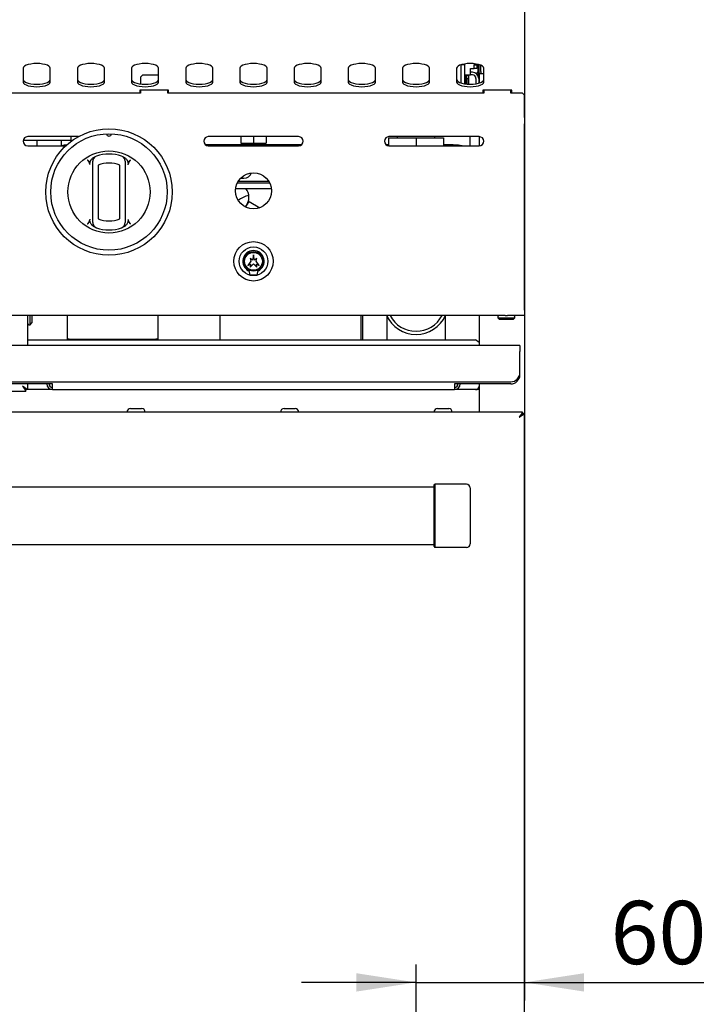
# Model space of a CAD drawing. Units: millimetres. Extents: x 5 to 415, y 5 to 292.
# Drawn here: x 87 to 125, y 93 to 147 of the extents above; entities that cross this region are included whole.
import ezdxf

# ---------------------------------------------------------------- set-up
doc = ezdxf.new("R2010")
doc.units = ezdxf.units.MM
doc.layers.add('FORMAT', color=7, linetype='Continuous')
doc.styles.add('SLDTEXTSTYLE0', font='TXT', dxfattribs={"width": 0.75})
doc.dimstyles.new('SLDDIMSTYLE1', dxfattribs={"dimtxt": 3.5, "dimasz": 3.302, "dimexe": 0, "dimexo": 0.0625, "dimgap": 0.875, "dimtad": 1, "dimdec": 1, "dimlfac": 10, "dimrnd": 1e-09, "dimzin": 12, "dimdsep": 46, "dimtxsty": 'SLDTEXTSTYLE0', "dimsah": 1, "dimcen": 0.09, "dimadec": 0, "dimazin": 3, "dimtfac": 1, "dimtdec": 1, "dimtmove": 0, "dimatfit": 0, "dimfxl": 0, "dimfrac": 2, "dimtolj": 1, "dimtzin": 12, "dimarcsym": 0})

# ---------------------------------------------------------------- blocks, each defined once
blk = doc.blocks.new('_D_1')
at = {"layer": 'FORMAT'}
for p, q in [((115.185, 145.78), (115.185, 92.844)), ((109.185, 83.714), (109.185, 94.844)), ((109.185, 93.844), (102.835, 93.844)), ((109.185, 93.844), (115.185, 93.844)), ((115.185, 93.844), (125.13, 93.844))]:
    blk.add_line(p, q, dxfattribs=at)
for points in [[(109.185, 93.844), (105.883, 94.352), (105.883, 93.336)], [(115.185, 93.844), (118.487, 93.336), (118.487, 94.352)]]:
    blk.add_solid(points, dxfattribs=at)
at = {"layer": 'FORMAT', "insert": (119.958, 98.356), "char_height": 3.5, "attachment_point": 1, "style": 'SLDTEXTSTYLE0'}
blk.add_mtext('60', dxfattribs=at)

msp = doc.modelspace()

# ---------------------------------------------------------------- linework, layer by layer
at = {"color": 7, "linetype": 'Continuous', "lineweight": 25}
for p, q in [((115.185, 148.4), (115.185, 146.78)), ((115.185, 146.78), (115.185, 145.28)), ((115.185, 145.28), (115.185, 144.904)), ((87.435, 144.451), (87.435, 143.681)), ((88.935, 143.681), (88.935, 144.451)), ((90.435, 144.451), (90.435, 143.681)), ((91.935, 143.681), (91.935, 144.451)), ((93.435, 144.451), (93.435, 143.681)), ((94.935, 143.681), (94.935, 144.451)), ((96.435, 144.451), (96.435, 143.681)), ((97.935, 143.681), (97.935, 144.451)), ((99.435, 144.451), (99.435, 143.681)), ((100.935, 143.681), (100.935, 144.451)), ((102.435, 144.451), (102.435, 143.681)), ((103.935, 143.681), (103.935, 144.451)), ((105.435, 144.451), (105.435, 143.681)), ((106.935, 143.681), (106.935, 144.451)), ((108.435, 144.451), (108.435, 143.681)), ((109.935, 143.681), (109.935, 144.451)), ((111.435, 144.451), (111.435, 143.681)), ((111.685, 144.639), (111.685, 144.642)), ((111.885, 144.639), (111.685, 144.639)), ((111.685, 143.631), (111.685, 144.639)), ((111.885, 144.639), (111.885, 144.686)), ((111.885, 143.587), (111.885, 144.639)), ((112.405, 144.696), (112.405, 144.629)), ((112.405, 144.629), (112.555, 144.629)), ((112.405, 144.429), (112.405, 144.629)), ((112.555, 144.674), (112.555, 144.629)), ((112.555, 144.629), (112.555, 144.429)), ((112.635, 144.35), (112.635, 144.656)), ((112.685, 144.26), (112.685, 144.642)), ((112.775, 144.26), (112.775, 144.609)), ((112.935, 143.681), (112.935, 144.451)), ((115.185, 144.904), (115.185, 143.229)), ((94.035, 144.06), (93.935, 143.96)), ((93.935, 143.96), (93.935, 143.581)), ((94.935, 144.06), (94.035, 144.06)), ((111.885, 144.079), (112.205, 144.079)), ((111.935, 143.581), (111.935, 144.079)), ((112.005, 144.059), (112.085, 144.059)), ((112.005, 143.859), (112.005, 144.059)), ((112.085, 144.059), (112.085, 143.859)), ((112.205, 144.429), (112.405, 144.429)), ((112.205, 144.079), (112.205, 144.429)), ((112.305, 144.229), (112.205, 144.229)), ((112.305, 144.079), (112.205, 144.079)), ((112.555, 144.429), (112.405, 144.429)), ((112.549, 144.13), (112.585, 144.13)), ((112.685, 144.16), (112.685, 144.26)), ((112.775, 144.16), (112.685, 144.16)), ((112.685, 144.152), (112.685, 143.631)), ((112.685, 144.152), (112.935, 144.152)), ((112.775, 144.26), (112.775, 144.16)), ((112.775, 144.16), (112.775, 144.152)), ((112.005, 143.859), (112.005, 143.573)), ((112.085, 143.859), (112.005, 143.859)), ((112.085, 143.859), (112.085, 143.568)), ((112.505, 143.879), (112.505, 143.59)), ((112.655, 143.879), (112.655, 143.623)), ((93.935, 143.06), (76.435, 143.06)), ((95.485, 143.229), (93.885, 143.229)), ((93.885, 143.229), (93.885, 143.06)), ((93.935, 143.229), (93.935, 143.06)), ((95.435, 143.06), (95.435, 143.229)), ((112.935, 143.06), (95.435, 143.06)), ((95.485, 143.06), (95.485, 143.229)), ((114.485, 143.229), (112.885, 143.229)), ((112.885, 143.229), (112.885, 143.06)), ((112.935, 143.229), (112.935, 143.06)), ((114.435, 143.06), (114.435, 143.229)), ((114.435, 143.179), (114.485, 143.179)), ((115.085, 143.06), (114.435, 143.06)), ((114.485, 143.06), (114.485, 143.229)), ((115.185, 142.96), (115.085, 143.06)), ((115.185, 143.229), (115.185, 142.994)), ((115.185, 142.994), (115.185, 142.96)), ((115.185, 141.723), (115.185, 142.96)), ((115.185, 141.723), (115.185, 141.518)), ((115.185, 141.512), (115.185, 141.518)), ((115.185, 141.512), (115.185, 141.37)), ((115.185, 131.05), (115.185, 141.37)), ((90.488, 140.66), (87.685, 140.66)), ((90.085, 140.469), (90.085, 140.66)), ((102.685, 140.66), (97.685, 140.66)), ((99.485, 140.66), (99.485, 140.309)), ((100.185, 140.66), (100.185, 140.309)), ((100.885, 140.66), (100.885, 140.309)), ((112.685, 140.66), (107.685, 140.66)), ((108.138, 140.66), (108.138, 140.589)), ((110.233, 140.589), (110.233, 140.66)), ((112.185, 140.16), (112.185, 140.66)), ((112.685, 140.66), (112.685, 140.16)), ((87.442, 140.469), (88.185, 140.469)), ((87.685, 140.16), (89.799, 140.16)), ((88.185, 140.469), (88.185, 140.16)), ((88.185, 140.469), (90.085, 140.469)), ((89.53, 140.469), (89.53, 140.16)), ((102.234, 140.216), (97.527, 140.216)), ((97.685, 140.16), (102.685, 140.16)), ((99.485, 140.309), (100.185, 140.309)), ((100.185, 140.309), (100.885, 140.309)), ((102.844, 140.216), (102.234, 140.216)), ((107.665, 140.216), (107.527, 140.216)), ((107.665, 140.589), (107.665, 140.16)), ((107.665, 140.589), (109.185, 140.589)), ((107.685, 140.16), (112.685, 140.16)), ((109.185, 140.589), (109.185, 140.16)), ((109.185, 140.589), (110.705, 140.589)), ((110.705, 140.589), (110.705, 140.16)), ((111.234, 140.216), (110.705, 140.216)), ((91.285, 136.116), (91.285, 139.082)), ((91.585, 139.082), (91.585, 136.116)), ((92.785, 136.116), (92.785, 139.082)), ((93.085, 139.082), (93.085, 136.116)), ((101.09, 138.086), (99.281, 138.086)), ((99.343, 138.199), (101.027, 138.199)), ((99.472, 138.361), (99.66, 138.361)), ((99.193, 137.786), (101.177, 137.786)), ((99.757, 136.756), (99.816, 136.859)), ((99.816, 136.859), (99.941, 137.076)), ((99.941, 137.076), (100.545, 136.727)), ((100.185, 134.11), (100.123, 133.816)), ((100.248, 133.816), (100.185, 134.11)), ((100.035, 133.76), (99.865, 133.53)), ((99.865, 133.53), (100.025, 133.594)), ((99.995, 133.91), (100.035, 133.76)), ((100.123, 133.816), (99.995, 133.91)), ((99.995, 133.44), (100.185, 133.62)), ((100.025, 133.594), (99.995, 133.44)), ((100.185, 133.62), (100.375, 133.44)), ((100.375, 133.91), (100.248, 133.816)), ((100.335, 133.76), (100.375, 133.91)), ((100.505, 133.53), (100.335, 133.76)), ((100.345, 133.594), (100.505, 133.53)), ((100.375, 133.44), (100.345, 133.594)), ((99.985, 133.01), (100.385, 133.01)), ((115.185, 131.05), (115.185, 130.76)), ((114.122, 130.76), (56.249, 130.76)), ((87.685, 129.095), (87.685, 130.76)), ((87.815, 130.725), (87.815, 130.76)), ((87.815, 130.25), (87.815, 130.725)), ((87.815, 130.25), (87.915, 130.35)), ((87.915, 130.759), (87.915, 130.35)), ((89.885, 129.45), (89.885, 130.76)), ((94.885, 130.76), (94.885, 129.45)), ((98.335, 129.422), (98.335, 130.76)), ((106.131, 130.76), (106.131, 129.422)), ((106.241, 129.422), (106.241, 130.76)), ((112.685, 130.76), (112.685, 129.095)), ((113.71, 130.69), (113.71, 130.63)), ((113.71, 130.63), (113.81, 130.53)), ((113.71, 130.63), (114.66, 130.63)), ((114.56, 130.53), (113.81, 130.53)), ((114.122, 130.76), (114.249, 130.76)), ((115.185, 130.76), (114.249, 130.76)), ((114.56, 130.53), (114.66, 130.63)), ((114.66, 130.63), (114.66, 130.69)), ((115.185, 130.76), (115.185, 125.317)), ((87.755, 130.25), (87.815, 130.25)), ((87.685, 129.422), (112.485, 129.422)), ((89.985, 129.45), (89.885, 129.45)), ((89.985, 129.45), (94.785, 129.45)), ((94.885, 129.45), (94.785, 129.45)), ((112.685, 129.269), (112.485, 129.422)), ((114.935, 129.095), (85.435, 129.095)), ((114.935, 129.095), (114.935, 128.775)), ((114.935, 127.595), (114.935, 128.775)), ((85.935, 127.095), (114.435, 127.095)), ((82.782, 126.565), (87.588, 126.565)), ((89.055, 126.975), (85.935, 126.975)), ((87.588, 126.565), (87.588, 126.655)), ((87.685, 126.662), (87.595, 126.662)), ((87.685, 126.662), (87.685, 126.975)), ((89.055, 126.655), (87.701, 126.655)), ((89.055, 126.655), (89.055, 126.975)), ((89.055, 126.655), (111.315, 126.655)), ((114.435, 126.975), (111.315, 126.975)), ((111.315, 126.975), (111.315, 126.655)), ((112.685, 126.655), (111.315, 126.655)), ((112.685, 126.975), (112.685, 125.415)), ((115.088, 125.415), (55.282, 125.415)), ((93.378, 125.61), (93.993, 125.61)), ((101.878, 125.61), (102.493, 125.61)), ((110.378, 125.61), (110.993, 125.61)), ((115.088, 125.415), (115.088, 125.325)), ((114.995, 125.228), (114.995, 125.225)), ((115.185, 125.317), (115.095, 125.317)), ((115.185, 85.817), (115.185, 125.317)), ((110.185, 121.252), (60.185, 121.252)), ((110.185, 121.365), (110.235, 121.415)), ((110.185, 117.965), (110.185, 121.365)), ((110.235, 121.415), (110.235, 117.915)), ((111.985, 121.415), (110.235, 121.415)), ((112.185, 121.215), (112.185, 118.115)), ((60.185, 118.077), (110.185, 118.077)), ((110.185, 117.965), (110.235, 117.915)), ((111.985, 117.915), (110.235, 117.915))]:
    msp.add_line(p, q, dxfattribs=at)
at = {"color": 7, "linetype": 'Continuous', "lineweight": 25, "flags": 128}
for points in [[(88.935, 144.451), (88.916, 144.508), (88.861, 144.562), (88.772, 144.611), (88.653, 144.652), (88.511, 144.682), (88.352, 144.701), (88.185, 144.708), (88.018, 144.701), (87.86, 144.682), (87.718, 144.652), (87.599, 144.611), (87.51, 144.562), (87.454, 144.508), (87.435, 144.451)], [(91.935, 144.451), (91.916, 144.508), (91.861, 144.562), (91.772, 144.611), (91.653, 144.652), (91.511, 144.682), (91.352, 144.701), (91.185, 144.708), (91.018, 144.701), (90.86, 144.682), (90.718, 144.652), (90.599, 144.611), (90.51, 144.562), (90.454, 144.508), (90.435, 144.451)], [(94.935, 144.451), (94.916, 144.508), (94.861, 144.562), (94.772, 144.611), (94.653, 144.652), (94.511, 144.682), (94.352, 144.701), (94.185, 144.708), (94.018, 144.701), (93.86, 144.682), (93.718, 144.652), (93.599, 144.611), (93.51, 144.562), (93.454, 144.508), (93.435, 144.451)], [(97.935, 144.451), (97.916, 144.508), (97.861, 144.562), (97.772, 144.611), (97.653, 144.652), (97.511, 144.682), (97.352, 144.701), (97.185, 144.708), (97.018, 144.701), (96.86, 144.682), (96.718, 144.652), (96.599, 144.611), (96.51, 144.562), (96.454, 144.508), (96.435, 144.451)], [(100.935, 144.451), (100.916, 144.508), (100.861, 144.562), (100.772, 144.611), (100.653, 144.652), (100.511, 144.682), (100.352, 144.701), (100.185, 144.708), (100.018, 144.701), (99.86, 144.682), (99.718, 144.652), (99.599, 144.611), (99.51, 144.562), (99.454, 144.508), (99.435, 144.451)], [(103.935, 144.451), (103.916, 144.508), (103.861, 144.562), (103.772, 144.611), (103.653, 144.652), (103.511, 144.682), (103.352, 144.701), (103.185, 144.708), (103.018, 144.701), (102.86, 144.682), (102.718, 144.652), (102.599, 144.611), (102.51, 144.562), (102.454, 144.508), (102.435, 144.451)], [(106.935, 144.451), (106.916, 144.508), (106.861, 144.562), (106.772, 144.611), (106.653, 144.652), (106.511, 144.682), (106.352, 144.701), (106.185, 144.708), (106.018, 144.701), (105.86, 144.682), (105.718, 144.652), (105.599, 144.611), (105.51, 144.562), (105.454, 144.508), (105.435, 144.451)], [(109.935, 144.451), (109.916, 144.508), (109.861, 144.562), (109.772, 144.611), (109.653, 144.652), (109.511, 144.682), (109.352, 144.701), (109.185, 144.708), (109.018, 144.701), (108.86, 144.682), (108.718, 144.652), (108.599, 144.611), (108.51, 144.562), (108.454, 144.508), (108.435, 144.451)], [(112.935, 144.451), (112.916, 144.508), (112.861, 144.562), (112.772, 144.611), (112.653, 144.652), (112.511, 144.682), (112.352, 144.701), (112.185, 144.708), (112.018, 144.701), (111.86, 144.682), (111.718, 144.652), (111.599, 144.611), (111.51, 144.562), (111.454, 144.508), (111.435, 144.451)], [(87.435, 143.822), (87.454, 143.765), (87.51, 143.711), (87.599, 143.662), (87.718, 143.622), (87.86, 143.591), (88.018, 143.572), (88.185, 143.566), (88.352, 143.572), (88.511, 143.591), (88.653, 143.622), (88.772, 143.662), (88.861, 143.711), (88.916, 143.765), (88.935, 143.822)], [(87.435, 143.681), (87.454, 143.624), (87.51, 143.57), (87.599, 143.522), (87.718, 143.481), (87.86, 143.45), (88.018, 143.431), (88.185, 143.425), (88.352, 143.431), (88.511, 143.45), (88.653, 143.481), (88.772, 143.522), (88.861, 143.57), (88.916, 143.624), (88.935, 143.681)], [(90.435, 143.822), (90.454, 143.765), (90.51, 143.711), (90.599, 143.662), (90.718, 143.622), (90.86, 143.591), (91.018, 143.572), (91.185, 143.566), (91.352, 143.572), (91.511, 143.591), (91.653, 143.622), (91.772, 143.662), (91.861, 143.711), (91.916, 143.765), (91.935, 143.822)], [(90.435, 143.681), (90.454, 143.624), (90.51, 143.57), (90.599, 143.522), (90.718, 143.481), (90.86, 143.45), (91.018, 143.431), (91.185, 143.425), (91.352, 143.431), (91.511, 143.45), (91.653, 143.481), (91.772, 143.522), (91.861, 143.57), (91.916, 143.624), (91.935, 143.681)], [(93.435, 143.822), (93.454, 143.765), (93.51, 143.711), (93.599, 143.662), (93.718, 143.622), (93.86, 143.591), (94.018, 143.572), (94.185, 143.566), (94.352, 143.572), (94.511, 143.591), (94.653, 143.622), (94.772, 143.662), (94.861, 143.711), (94.916, 143.765), (94.935, 143.822)], [(93.435, 143.681), (93.454, 143.624), (93.51, 143.57), (93.599, 143.522), (93.718, 143.481), (93.86, 143.45), (94.018, 143.431), (94.185, 143.425), (94.352, 143.431), (94.511, 143.45), (94.653, 143.481), (94.772, 143.522), (94.861, 143.57), (94.916, 143.624), (94.935, 143.681)], [(96.435, 143.822), (96.454, 143.765), (96.51, 143.711), (96.599, 143.662), (96.718, 143.622), (96.86, 143.591), (97.018, 143.572), (97.185, 143.566), (97.352, 143.572), (97.511, 143.591), (97.653, 143.622), (97.772, 143.662), (97.861, 143.711), (97.916, 143.765), (97.935, 143.822)], [(96.435, 143.681), (96.454, 143.624), (96.51, 143.57), (96.599, 143.522), (96.718, 143.481), (96.86, 143.45), (97.018, 143.431), (97.185, 143.425), (97.352, 143.431), (97.511, 143.45), (97.653, 143.481), (97.772, 143.522), (97.861, 143.57), (97.916, 143.624), (97.935, 143.681)], [(99.435, 143.822), (99.454, 143.765), (99.51, 143.711), (99.599, 143.662), (99.718, 143.622), (99.86, 143.591), (100.018, 143.572), (100.185, 143.566), (100.352, 143.572), (100.511, 143.591), (100.653, 143.622), (100.772, 143.662), (100.861, 143.711), (100.916, 143.765), (100.935, 143.822)], [(99.435, 143.681), (99.454, 143.624), (99.51, 143.57), (99.599, 143.522), (99.718, 143.481), (99.86, 143.45), (100.018, 143.431), (100.185, 143.425), (100.352, 143.431), (100.511, 143.45), (100.653, 143.481), (100.772, 143.522), (100.861, 143.57), (100.916, 143.624), (100.935, 143.681)], [(102.435, 143.822), (102.454, 143.765), (102.51, 143.711), (102.599, 143.662), (102.718, 143.622), (102.86, 143.591), (103.018, 143.572), (103.185, 143.566), (103.352, 143.572), (103.511, 143.591), (103.653, 143.622), (103.772, 143.662), (103.861, 143.711), (103.916, 143.765), (103.935, 143.822)], [(102.435, 143.681), (102.454, 143.624), (102.51, 143.57), (102.599, 143.522), (102.718, 143.481), (102.86, 143.45), (103.018, 143.431), (103.185, 143.425), (103.352, 143.431), (103.511, 143.45), (103.653, 143.481), (103.772, 143.522), (103.861, 143.57), (103.916, 143.624), (103.935, 143.681)], [(105.435, 143.822), (105.454, 143.765), (105.51, 143.711), (105.599, 143.662), (105.718, 143.622), (105.86, 143.591), (106.018, 143.572), (106.185, 143.566), (106.352, 143.572), (106.511, 143.591), (106.653, 143.622), (106.772, 143.662), (106.861, 143.711), (106.916, 143.765), (106.935, 143.822)], [(105.435, 143.681), (105.454, 143.624), (105.51, 143.57), (105.599, 143.522), (105.718, 143.481), (105.86, 143.45), (106.018, 143.431), (106.185, 143.425), (106.352, 143.431), (106.511, 143.45), (106.653, 143.481), (106.772, 143.522), (106.861, 143.57), (106.916, 143.624), (106.935, 143.681)], [(108.435, 143.822), (108.454, 143.765), (108.51, 143.711), (108.599, 143.662), (108.718, 143.622), (108.86, 143.591), (109.018, 143.572), (109.185, 143.566), (109.352, 143.572), (109.511, 143.591), (109.653, 143.622), (109.772, 143.662), (109.861, 143.711), (109.916, 143.765), (109.935, 143.822)], [(108.435, 143.681), (108.454, 143.624), (108.51, 143.57), (108.599, 143.522), (108.718, 143.481), (108.86, 143.45), (109.018, 143.431), (109.185, 143.425), (109.352, 143.431), (109.511, 143.45), (109.653, 143.481), (109.772, 143.522), (109.861, 143.57), (109.916, 143.624), (109.935, 143.681)], [(111.435, 143.822), (111.454, 143.765), (111.51, 143.711), (111.599, 143.662), (111.718, 143.622), (111.86, 143.591), (112.018, 143.572), (112.185, 143.566), (112.352, 143.572), (112.511, 143.591), (112.653, 143.622), (112.772, 143.662), (112.861, 143.711), (112.916, 143.765), (112.935, 143.822)], [(111.435, 143.681), (111.454, 143.624), (111.51, 143.57), (111.599, 143.522), (111.718, 143.481), (111.86, 143.45), (112.018, 143.431), (112.185, 143.425), (112.352, 143.431), (112.511, 143.45), (112.653, 143.481), (112.772, 143.522), (112.861, 143.57), (112.916, 143.624), (112.935, 143.681)], [(111.747, 140.16), (111.541, 140.196), (111.234, 140.216)], [(87.395, 126.855), (87.395, 126.855)], [(114.895, 125.125), (114.895, 125.125)]]:
    msp.add_lwpolyline(points, dxfattribs=at)
at = {"color": 7, "linetype": 'Continuous', "lineweight": 25}
for centre, radius in [((92.185, 137.599), 3.5), ((92.185, 137.599), 3.225), ((92.185, 137.599), 2.275), ((100.185, 137.66), 1), ((100.185, 133.76), 1.09), ((100.185, 133.76), 0.793), ((100.185, 133.76), 0.543), ((100.185, 133.76), 0.492)]:
    msp.add_circle(centre, radius, dxfattribs=at)
for centre, radius, start, end in [((112.305, 143.879), 0.35, 0, 90), ((112.305, 143.879), 0.2, 0, 90), ((112.435, 144.35), 0.2, 291.5456, 0), ((112.305, 143.829), 0.4, 18.1949, 48.7685), ((112.585, 144.23), 0.1, 270, 0), ((87.685, 140.41), 0.25, 90, 270), ((92.185, 140.824), 0.137, 181.2215, 358.7785), ((97.685, 140.41), 0.25, 90, 270), ((102.685, 140.41), 0.25, 270, 90), ((107.685, 140.41), 0.25, 90, 270), ((112.685, 140.41), 0.25, 270, 90), ((90.062, 137.866), 2.35, 95.1591, 102.6093), ((91.585, 139.296), 0.3, 109.4712, 180), ((92.185, 137.599), 2.1, 70.5288, 109.4712), ((92.785, 139.296), 0.3, 0, 70.5288), ((92.185, 137.599), 1.6, 67.9757, 112.0243), ((99.66, 138.799), 0.437, 270, 340.6038), ((100.185, 136.069), 1.355, 100.8745, 128.6573), ((99.185, 137.308), 0.75, 0, 39.6503), ((99.185, 137.308), 0.75, 314.9611, 0), ((91.585, 135.902), 0.3, 180, 250.5288), ((92.185, 137.599), 1.6, 247.9757, 292.0243), ((92.785, 135.902), 0.3, 289.4712, 0), ((92.185, 137.599), 2.1, 250.5288, 289.4712), ((100.185, 133.76), 0.592, 297.5509, 242.4491), ((99.865, 133.146), 0.1, 17.2802, 62.4491), ((99.435, 133.012), 0.55, 359.7543, 17.2802), ((100.935, 133.012), 0.55, 162.7198, 180.2457), ((100.506, 133.146), 0.1, 117.5509, 162.7198), ((87.755, 130.32), 0.07, 180, 270), ((109.185, 131.514), 1.8, 204.7707, 270), ((109.185, 131.514), 1.625, 207.6526, 332.3474), ((109.185, 131.514), 1.8, 270, 335.6818), ((113.78, 130.69), 0.07, 90, 180), ((114.59, 130.69), 0.07, 0, 90), ((114.435, 127.595), 0.5, 270, 0), ((114.435, 127.475), 0.5, 270, 0), ((89.055, 126.975), 0.32, 180, 270), ((89.055, 126.975), 0.2, 180, 270), ((111.315, 126.975), 0.32, 270, 0), ((111.315, 126.975), 0.2, 270, 0), ((112.485, 126.855), 0.2, 270, 0), ((93.378, 125.415), 0.195, 90, 180), ((93.993, 125.415), 0.195, 0, 90), ((101.878, 125.415), 0.195, 90, 180), ((102.493, 125.415), 0.195, 0, 90), ((110.378, 125.415), 0.195, 90, 180), ((110.993, 125.415), 0.195, 0, 90), ((111.985, 121.215), 0.2, 0, 90), ((111.985, 118.115), 0.2, 270, 0)]:
    msp.add_arc(centre, radius, start, end, dxfattribs=at)
for centre, major_axis, ratio, start_param, end_param in [((89.055, 126.975), (0, 0.32), 0.569757, 1.570796, 1.888737), ((89.055, 126.975), (0, 0.2), 0.911612, 1.570796, 3.141593), ((111.315, 126.975), (0, 0.2), 0.911612, 3.141593, 4.712389), ((111.315, 126.975), (0, 0.32), 0.569757, 4.394449, 4.712389)]:
    msp.add_ellipse(centre, major_axis=major_axis, ratio=ratio, start_param=start_param, end_param=end_param, dxfattribs=at)
for points, knots in [([(91.27, 139.464), (91.289, 139.48), (91.328, 139.513), (91.374, 139.535), (91.398, 139.545)], [0, 0, 0, 0, 0.491955, 1, 1, 1, 1]), ([(92.973, 139.545), (92.996, 139.535), (93.042, 139.513), (93.081, 139.48), (93.101, 139.464)], [0, 0, 0, 0, 0.491571, 1, 1, 1, 1]), ([(90.985, 139.374), (90.986, 139.373), (90.994, 139.362), (91.027, 139.316), (91.058, 139.269), (91.082, 139.234)], [0, 0, 0, 0, 0.0089057, 0.2494011, 1, 1, 1, 1]), ([(91.139, 139.109), (91.132, 139.131), (91.116, 139.174), (91.093, 139.214), (91.082, 139.234)], [0, 0, 0, 0, 0.497014, 1, 1, 1, 1]), ([(91.139, 139.109), (91.134, 139.133), (91.123, 139.19), (91.149, 139.297), (91.201, 139.394), (91.253, 139.446), (91.27, 139.464)], [0, 0, 0, 0, 0.179596, 0.43861, 0.817421, 1, 1, 1, 1]), ([(91.285, 139.082), (91.285, 139.087), (91.285, 139.102), (91.285, 139.122), (91.285, 139.143), (91.285, 139.159), (91.285, 139.175), (91.285, 139.19), (91.285, 139.21), (91.285, 139.227), (91.285, 139.243), (91.285, 139.257), (91.285, 139.269), (91.285, 139.279), (91.285, 139.285), (91.285, 139.29), (91.285, 139.293), (91.285, 139.295), (91.285, 139.296), (91.285, 139.296)], [0, 0, 0, 0, 0.046448, 0.139997, 0.187163, 0.239767, 0.292684, 0.346603, 0.400878, 0.501154, 0.551962, 0.603435, 0.701455, 0.751166, 0.80157, 0.850464, 0.899704, 0.949481, 1, 1, 1, 1]), ([(93.085, 139.296), (93.085, 139.296), (93.085, 139.295), (93.085, 139.293), (93.085, 139.287), (93.085, 139.279), (93.085, 139.271), (93.085, 139.261), (93.085, 139.25), (93.085, 139.237), (93.085, 139.224), (93.085, 139.209), (93.085, 139.192), (93.085, 139.175), (93.085, 139.157), (93.085, 139.139), (93.085, 139.12), (93.085, 139.101), (93.085, 139.088), (93.085, 139.082)], [0, 0, 0, 0, 0.0476569, 0.0956389, 0.1991774, 0.251826, 0.3053252, 0.3602848, 0.4156978, 0.4725156, 0.5298044, 0.5874725, 0.6456001, 0.7051432, 0.7651586, 0.8228379, 0.8809207, 0.9402503, 1, 1, 1, 1]), ([(93.101, 139.464), (93.135, 139.425), (93.197, 139.356), (93.238, 139.242), (93.245, 139.16), (93.235, 139.122), (93.231, 139.109)], [0, 0, 0, 0, 0.385331, 0.704523, 0.899977, 1, 1, 1, 1]), ([(93.289, 139.234), (93.277, 139.214), (93.254, 139.174), (93.239, 139.131), (93.231, 139.109)], [0, 0, 0, 0, 0.495705, 1, 1, 1, 1]), ([(93.289, 139.234), (93.312, 139.269), (93.344, 139.316), (93.377, 139.362), (93.385, 139.373), (93.385, 139.374)], [0, 0, 0, 0, 0.750599, 0.991094, 1, 1, 1, 1]), ([(91.082, 135.964), (91.058, 135.929), (91.027, 135.882), (90.994, 135.836), (90.986, 135.824), (90.985, 135.824)], [0, 0, 0, 0, 0.750599, 0.991094, 1, 1, 1, 1]), ([(91.082, 135.964), (91.093, 135.984), (91.116, 136.023), (91.131, 136.066), (91.139, 136.088)], [0, 0, 0, 0, 0.495705, 1, 1, 1, 1]), ([(91.27, 135.734), (91.252, 135.752), (91.217, 135.788), (91.178, 135.849), (91.149, 135.911), (91.134, 135.964), (91.129, 136.011), (91.129, 136.05), (91.136, 136.075), (91.139, 136.088)], [0, 0, 0, 0, 0.19017, 0.38554, 0.543317, 0.704812, 0.801537, 0.900255, 1, 1, 1, 1]), ([(91.398, 135.652), (91.375, 135.663), (91.329, 135.684), (91.29, 135.717), (91.27, 135.734)], [0, 0, 0, 0, 0.491571, 1, 1, 1, 1]), ([(91.285, 135.902), (91.285, 135.902), (91.285, 135.902), (91.285, 135.905), (91.285, 135.91), (91.285, 135.919), (91.285, 135.927), (91.285, 135.936), (91.285, 135.948), (91.285, 135.96), (91.285, 135.974), (91.285, 135.989), (91.285, 136.005), (91.285, 136.022), (91.285, 136.04), (91.285, 136.058), (91.285, 136.077), (91.285, 136.096), (91.285, 136.109), (91.285, 136.116)], [0, 0, 0, 0, 0.047657, 0.095639, 0.198756, 0.251827, 0.305326, 0.360286, 0.415699, 0.472516, 0.529805, 0.587473, 0.645601, 0.705144, 0.765159, 0.822838, 0.880921, 0.94025, 1, 1, 1, 1]), ([(93.101, 135.734), (93.082, 135.718), (93.043, 135.685), (92.996, 135.663), (92.973, 135.652)], [0, 0, 0, 0, 0.491955, 1, 1, 1, 1]), ([(93.085, 136.116), (93.085, 136.105), (93.085, 136.085), (93.085, 136.06), (93.085, 136.039), (93.085, 136.023), (93.085, 136.007), (93.085, 135.992), (93.085, 135.979), (93.085, 135.966), (93.085, 135.954), (93.085, 135.944), (93.085, 135.934), (93.085, 135.926), (93.085, 135.918), (93.085, 135.91), (93.085, 135.905), (93.085, 135.902), (93.085, 135.902), (93.085, 135.902)], [0, 0, 0, 0, 0.0929397, 0.1871078, 0.2397115, 0.2926272, 0.3465452, 0.4008197, 0.4506839, 0.5008479, 0.5519767, 0.6034491, 0.6521725, 0.7015467, 0.7512562, 0.8016593, 0.8997054, 0.9494824, 1, 1, 1, 1]), ([(93.231, 136.088), (93.236, 136.065), (93.248, 136.008), (93.221, 135.901), (93.169, 135.804), (93.118, 135.751), (93.101, 135.734)], [0, 0, 0, 0, 0.179596, 0.43861, 0.817421, 1, 1, 1, 1]), ([(93.231, 136.088), (93.239, 136.067), (93.254, 136.024), (93.277, 135.984), (93.289, 135.964)], [0, 0, 0, 0, 0.497014, 1, 1, 1, 1]), ([(93.385, 135.824), (93.385, 135.824), (93.377, 135.836), (93.344, 135.882), (93.312, 135.929), (93.289, 135.964)], [0, 0, 0, 0, 0.008906, 0.249401, 1, 1, 1, 1]), ([(107.56, 130.747), (107.56, 130.704), (107.56, 130.603), (107.56, 130.411), (107.56, 130.154), (107.56, 129.821), (107.56, 129.567), (107.56, 129.426), (107.56, 129.422)], [0, 0, 0, 0, 0.114516, 0.270373, 0.466296, 0.704678, 0.990257, 1, 1, 1, 1]), ([(110.81, 129.422), (110.81, 129.539), (110.81, 129.755), (110.81, 130.041), (110.81, 130.256), (110.81, 130.41), (110.81, 130.526), (110.81, 130.626), (110.81, 130.701), (110.81, 130.74), (110.81, 130.749)], [0, 0, 0, 0, 0.2457553, 0.4523364, 0.6112366, 0.724643, 0.8083188, 0.8910183, 0.9735114, 1, 1, 1, 1]), ([(87.395, 126.855), (87.408, 126.835), (87.435, 126.796), (87.471, 126.743), (87.503, 126.696), (87.529, 126.658), (87.549, 126.626), (87.564, 126.6), (87.576, 126.58), (87.584, 126.567), (87.587, 126.565), (87.588, 126.565)], [0, 0, 0, 0, 0.138575, 0.281218, 0.394446, 0.510525, 0.605718, 0.703601, 0.798838, 0.89709, 1, 1, 1, 1]), ([(87.395, 126.855), (87.41, 126.839), (87.44, 126.809), (87.479, 126.769), (87.512, 126.737), (87.535, 126.713), (87.553, 126.692), (87.567, 126.676), (87.577, 126.664), (87.585, 126.656), (87.587, 126.655), (87.588, 126.655)], [0, 0, 0, 0, 0.168634, 0.342234, 0.451285, 0.562617, 0.650455, 0.74069, 0.828612, 0.919591, 1, 1, 1, 1]), ([(87.595, 126.662), (87.594, 126.664), (87.592, 126.668), (87.576, 126.682), (87.552, 126.701), (87.518, 126.732), (87.467, 126.784), (87.422, 126.828), (87.395, 126.855)], [0, 0, 0, 0, 0.126823, 0.2509179, 0.3746751, 0.5005052, 0.7030274, 1, 1, 1, 1]), ([(87.685, 126.662), (87.684, 126.664), (87.681, 126.668), (87.657, 126.681), (87.624, 126.701), (87.575, 126.731), (87.5, 126.784), (87.434, 126.828), (87.395, 126.855)], [0, 0, 0, 0, 0.137444, 0.269808, 0.398418, 0.524723, 0.720049, 1, 1, 1, 1]), ([(115.088, 125.415), (115.084, 125.412), (115.076, 125.408), (115.057, 125.374), (115.029, 125.317), (114.966, 125.233), (114.923, 125.166), (114.895, 125.125)], [0, 0, 0, 0, 0.162227, 0.303489, 0.524489, 0.702276, 1, 1, 1, 1]), ([(115.088, 125.325), (115.084, 125.323), (115.076, 125.32), (115.061, 125.301), (115.043, 125.277), (115.017, 125.246), (114.966, 125.199), (114.923, 125.153), (114.895, 125.125)], [0, 0, 0, 0, 0.15102, 0.28398, 0.399853, 0.500144, 0.684755, 1, 1, 1, 1]), ([(114.895, 125.125), (114.905, 125.131), (114.924, 125.144), (114.953, 125.163), (114.982, 125.183), (115.006, 125.199), (115.029, 125.215), (115.05, 125.23), (115.072, 125.245), (115.089, 125.256), (115.108, 125.268), (115.125, 125.277), (115.141, 125.286), (115.155, 125.294), (115.169, 125.302), (115.178, 125.308), (115.183, 125.312), (115.185, 125.315), (115.185, 125.317), (115.185, 125.317)], [0, 0, 0, 0, 0.068927, 0.138526, 0.209139, 0.280475, 0.321621, 0.39065, 0.446584, 0.503028, 0.544207, 0.613704, 0.670556, 0.728197, 0.786903, 0.882372, 0.918735, 0.959266, 1, 1, 1, 1]), ([(114.995, 125.223), (114.996, 125.224), (115.005, 125.233), (115.018, 125.246), (115.034, 125.261), (115.046, 125.271), (115.055, 125.278), (115.064, 125.285), (115.072, 125.292), (115.081, 125.299), (115.088, 125.305), (115.093, 125.311), (115.095, 125.314), (115.095, 125.316), (115.095, 125.317)], [0, 0, 0, 0, 0.019985, 0.168175, 0.275517, 0.346748, 0.418492, 0.491013, 0.564592, 0.635563, 0.779904, 0.853449, 0.926454, 1, 1, 1, 1])]:
    msp.add_open_spline(points, degree=3, knots=knots, dxfattribs=at)

# ---------------------------------------------------------------- dimensions: what is measured, and where the dimension line sits
at = {"layer": 'FORMAT'}
dim = msp.add_linear_dim(base=(115.185, 93.844), p1=(109.185, 82.714), p2=(115.185, 146.78), dimstyle='SLDDIMSTYLE1', dxfattribs=at)
dim.commit()
dim.dimension.update_dxf_attribs({"geometry": '_D_1', "text_midpoint": (122.544, 93.844), "dimtype": 160})

doc.saveas('drawing.dxf')
